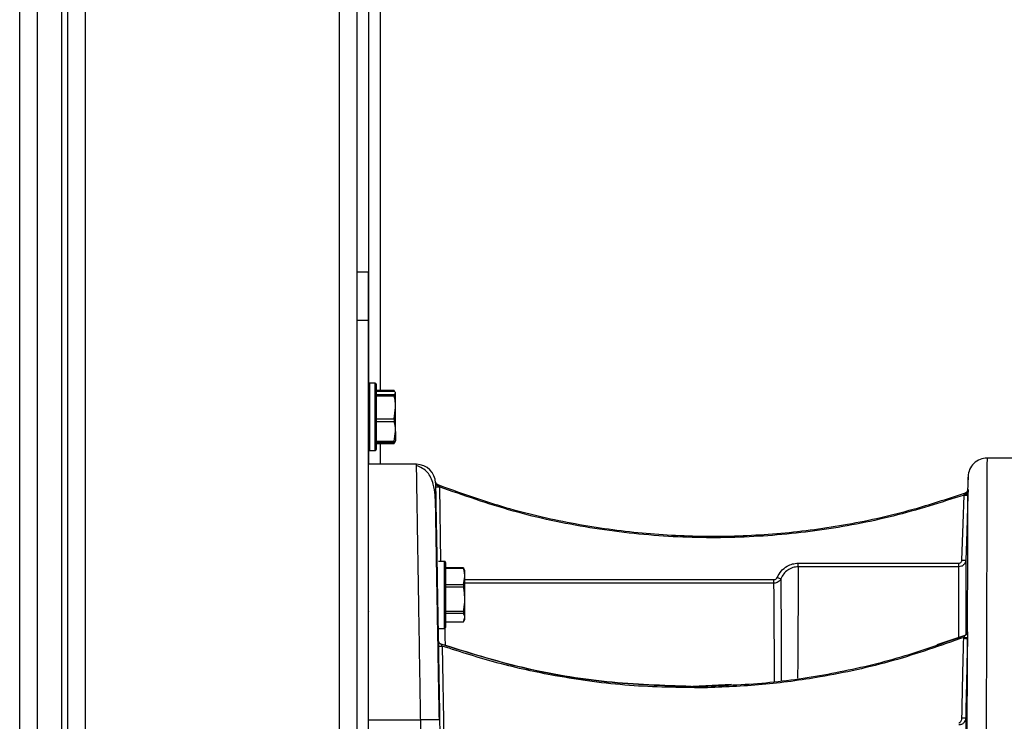
# Model space of a CAD drawing. Units: inches. Extents: x 0.2 to 40.1, y 0.2 to 10.8.
# Drawn here: x 13.1 to 13.5, y 3.4 to 3.7 of the extents above; entities that cross this region are included whole.
import ezdxf

# ---------------------------------------------------------------- set-up
doc = ezdxf.new("R2010")
doc.units = ezdxf.units.IN
doc.header["$MEASUREMENT"] = 0

msp = doc.modelspace()

# ---------------------------------------------------------------- linework, layer by layer
at = {"color": 7, "linetype": 'Continuous', "lineweight": 25}
for p, q in [((13.08372683260252, 1.852013698422841), (13.0837268326025, 4.699097031756178)), ((13.09133099926917, 4.699097031756169), (13.09133099926918, 1.852013698422841)), ((13.10174766593583, 4.699097031756178), (13.10174766593584, 1.852013698422819)), ((13.10435183260249, 4.699097031756169), (13.1043518326025, 1.857013698422841)), ((13.11195599926916, 4.699097031756178), (13.11195599926917, 1.857013698422841)), ((13.22174766593582, 4.699097031756178), (13.22174766593584, 1.773680365089508)), ((13.22935183260249, 4.699097031756179), (13.2293518326025, 1.773680365089508)), ((13.23456016593583, 3.496457875674419), (13.23456016593583, 3.688174884499743)), ((13.23956016593583, 3.493451345241978), (13.23956016593583, 3.690843340470531)), ((13.2343518326025, 3.544513698422838), (13.2293518326025, 3.544513698422838)), ((13.2343518326025, 3.523680365089505), (13.2343518326025, 3.544513698422838)), ((13.2343518326025, 3.523680365089505), (13.2293518326025, 3.523680365089505)), ((13.2343518326025, 2.940347031756175), (13.2343518326025, 3.523680365089505)), ((13.23726849926916, 3.49651369842284), (13.23476849926916, 3.49651369842284)), ((13.23476849926916, 3.496513698422845), (13.23476849926916, 3.467513698422845)), ((13.23726849926916, 3.467513698422845), (13.23726849926916, 3.496513698422845)), ((13.23768516593583, 3.496097031756173), (13.23768516593583, 3.467930365089507)), ((13.24546417906089, 3.493451345241978), (13.23768516593583, 3.493451345241978)), ((13.24551085842531, 3.493073674952126), (13.23768516593583, 3.493073674952126)), ((13.24548286426832, 3.493025117335514), (13.23768516593583, 3.493025117335514)), ((13.24551085842532, 3.493015117832206), (13.23768516593583, 3.493015117832203)), ((13.23768516593583, 3.491678953958357), (13.24551085842531, 3.491678953958359)), ((13.2461018326025, 3.492430365089504), (13.24606266221353, 3.49251436625973)), ((13.2461018326025, 3.486041591130211), (13.2461018326025, 3.492347035895282)), ((13.24551085842531, 3.490922300586552), (13.23768516593583, 3.490922300586555)), ((13.24551085842532, 3.481160881673877), (13.2461018326025, 3.486041591130211)), ((13.2461018326025, 3.475708253657777), (13.2461018326025, 3.486041591130211)), ((13.23768516593583, 3.481160881673876), (13.24551085842532, 3.481160881673877)), ((13.24551085842532, 3.479920881177189), (13.23768516593583, 3.479920881177187)), ((13.24551085842532, 3.471495626138368), (13.2461018326025, 3.475708253657777)), ((13.2461018326025, 3.475708253657777), (13.2461018326025, 3.471597129282809)), ((13.23768516593583, 3.471495626138372), (13.24551085842532, 3.471495626138368)), ((13.23768516593583, 3.471002279510178), (13.24548286426832, 3.471002279510178)), ((13.23768516593583, 3.470614544464473), (13.24551085842532, 3.470614544464471)), ((13.23768516593584, 3.470576051603708), (13.2454641790609, 3.470576051603708)), ((13.23956016593583, 3.461526517707177), (13.23956016593583, 3.470576051603708)), ((13.24551085842532, 3.470614544464471), (13.2454641790609, 3.470586157247702)), ((13.24594750076535, 3.471266066063357), (13.24606266221353, 3.471513030585964)), ((13.24606266221353, 3.471513030585966), (13.2461018326025, 3.471597031756196)), ((13.23456016593583, 3.461526517707177), (13.23456016593583, 3.467569521171267)), ((13.23476849926916, 3.467513698422839), (13.23726849926916, 3.467513698422839)), ((13.67368775228949, 3.464201997449381), (13.50152472168832, 3.464201997449381)), ((13.50152495076485, 3.46419915291083), (13.50152472168832, 3.464129244529324)), ((13.25512085517219, 3.461526517707177), (13.23435183275998, 3.461526517707177)), ((13.49332796794393, 3.456289862804694), (13.49310426062996, 3.449883723500694)), ((13.26463384050812, 3.452309479625887), (13.26498472741208, 3.451786607486216)), ((13.26498472741208, 3.451786607486215), (13.26554648641512, 3.419604778888979)), ((13.49256947507578, 3.44929796704679), (13.49228543419217, 3.449158111330124)), ((13.49329161420605, 3.450520944407783), (13.49329726300043, 3.45060157529911)), ((13.49163436879967, 3.448248615704002), (13.49187736195715, 3.448604674961474)), ((13.26717546407001, 3.419604778888979), (13.26467546407001, 3.419604778888979)), ((13.26717546407001, 3.390604778888979), (13.26717546407001, 3.419604778888979)), ((13.26759213073667, 3.419188112222312), (13.26759213073667, 3.391021445555646)), ((13.4923289556076, 3.420101622513157), (13.4923289556076, 3.387828338617675)), ((13.27535808485225, 3.416774218433426), (13.26759213073667, 3.416774218433426)), ((13.27541782322616, 3.416479813500744), (13.26759213073667, 3.416479813500741)), ((13.27541782322616, 3.416699872363839), (13.27558809496307, 3.416181838336938)), ((13.27600879740334, 3.415521445555646), (13.275680712231, 3.416225026478248)), ((13.27600879740334, 3.413068071116603), (13.27600879740334, 3.415521445555646)), ((13.41998822848847, 3.418814260829516), (13.48937786391186, 3.418815933732399)), ((13.48937799844121, 3.417258890988673), (13.41998836301781, 3.417257232582349)), ((13.48937799844121, 3.386436852474012), (13.48937799844121, 3.417258890988673)), ((13.26420907438082, 3.412166293077793), (13.26402073118382, 3.413046479781068)), ((13.26404814650316, 3.413043832805267), (13.26408530985335, 3.412488879137599)), ((13.27541782322616, 3.409656328732465), (13.27600879740334, 3.413068071116603)), ((13.27600879740334, 3.403270955029829), (13.27600879740334, 3.413068071116603)), ((13.27600879740334, 3.41170789234017), (13.40950854524624, 3.411711165934698)), ((13.26759213073667, 3.409656328732465), (13.27541782322616, 3.409656328732465)), ((13.27541782322616, 3.40848067480207), (13.26759213073667, 3.408480674802052)), ((13.40950867977558, 3.410156253052129), (13.27600879740334, 3.410153008242153)), ((13.27600879740334, 3.395307662802205), (13.27600879740334, 3.403270955029829)), ((13.26759213073667, 3.398061235257605), (13.27541782322616, 3.398061235257605)), ((13.27541782322616, 3.397105640190292), (13.26759213073667, 3.39710564019029)), ((13.27541782322616, 3.393509685414119), (13.27600879740334, 3.395307662802205)), ((13.275680712231, 3.393984531299709), (13.27600879740334, 3.394688112222312)), ((13.27600879740334, 3.394688112222312), (13.27600879740334, 3.395307662802205)), ((13.26467546407001, 3.390604778888979), (13.26717546407001, 3.390604778888979)), ((13.26759213073667, 3.393509685414119), (13.27541782322616, 3.393509685414119)), ((13.26759213073667, 3.393435339344532), (13.27535808485225, 3.393435339344532)), ((13.49194472501803, 3.387617086492713), (13.47987151323615, 3.383586251224574)), ((13.4923631920998, 3.387856397922441), (13.4922672673019, 3.38778487096512)), ((13.49238319063627, 3.387854006513638), (13.49235824074627, 3.38783742570973)), ((13.26619419003199, 3.383028730238566), (13.26688909138693, 3.343219495602686)), ((13.37371130571633, 3.365599518689007), (13.37916225675072, 3.365644804847232)), ((13.39122320311255, 3.366373265248074), (13.3744461675044, 3.365605623874506)), ((13.23435183275998, 3.351146073678148), (13.25691444910232, 3.351146073678148)), ((13.2589576321862, 3.234097006857155), (13.25691444910232, 3.351146073678148)), ((13.26511529962034, 3.35120332747644), (13.2670658312841, 3.239462038675488)), ((13.4923289556076, 3.352029274243014), (13.4923289556076, 3.239641551662583))]:
    msp.add_line(p, q, dxfattribs=at)
at = {"color": 7, "linetype": 'Continuous', "lineweight": 25, "flags": 128}
for points in [[(13.49329726300043, 3.45060157529911), (13.49330401217543, 3.45060863484004), (13.49330939963242, 3.450614212088057)], [(13.49068940043026, 3.420139417384742), (13.49121737088842, 3.435880598625036), (13.49163437546796, 3.448248596635131)], [(13.4932739306453, 3.448210242676035), (13.4927435157634, 3.432469457356524), (13.4923289556076, 3.420101622513157)], [(13.41998836301781, 3.417257232582349), (13.41998834069608, 3.417350422228791), (13.41998831894034, 3.417481164338189), (13.41998829830221, 3.41764614382866), (13.41998827930501, 3.417841177499223), (13.41998826243042, 3.418061320098567), (13.41998824810631, 3.41830098971627), (13.41998823669589, 3.418554109317078), (13.41998822848847, 3.418814260829516)], [(13.48937799844121, 3.417258890988673), (13.48937797611914, 3.417352075737614), (13.4893779543631, 3.417482815288044), (13.48937793372475, 3.41764779445994), (13.48937791472743, 3.417842829854678), (13.48937789785284, 3.418062975934028), (13.48937788352889, 3.418302650424817), (13.48937787211879, 3.41855577586937), (13.48937786391186, 3.418815933732399)], [(13.26425879740334, 3.413041725066194), (13.26414561182389, 3.413042087757013), (13.26405661462582, 3.413043534770858)], [(13.40950867977558, 3.410156253052129), (13.40950865750173, 3.410250147222202), (13.40950863578863, 3.4103812559459), (13.40950861518294, 3.410546278474645), (13.40950859620341, 3.41074106025745), (13.40950857932786, 3.410960697534483), (13.40950856498115, 3.411199660792455), (13.40950855352447, 3.411451933973761), (13.40950854524624, 3.411711165934698)], [(13.49235837025727, 3.387837508034525), (13.4922866868878, 3.387794465853998), (13.49207023392016, 3.387692018224242)], [(13.37917310157082, 3.364995607207846), (13.37917098283246, 3.365123042242856), (13.37916894715493, 3.365245350222499), (13.37916707224916, 3.365357862102431), (13.37916542968873, 3.365456282799385), (13.37916408217753, 3.365536855153774), (13.37916308115612, 3.365596503357325), (13.37916246483797, 3.365632950370483), (13.37916225675072, 3.365644804847232)]]:
    msp.add_lwpolyline(points, dxfattribs=at)
at = {"color": 7, "linetype": 'Continuous', "lineweight": 25}
for centre, radius, start, end in [((13.23476849926916, 3.496097031756177), 0.0004166666666667318, 90, 179.9999999994504), ((13.23726849926916, 3.496097031756177), 0.0004166666666680641, 359.9999999998787, 90), ((13.23476849926916, 3.467930365089512), 0.0004166666666662877, 180.0000000004893, 270.0000000000008), ((13.23726849926916, 3.467930365089512), 0.0004166666666680641, 270.0000000000008, 2.442665995355789e-10), ((13.25512003014604, 3.45332294279422), 0.008202045833131824, 1.000401774293225, 90.00038350774754), ((13.26487668854032, 3.454283926979206), 0.001640404798547293, 196.9968007513573, 248.7629245642129), ((13.26454662566189, 3.453693997533349), 0.001387262147355554, 209.8860826688169, 273.6044666960842), ((13.26389127028391, 3.490940640545196), 0.03916929860585596, 269.2004540373912, 271.5996870252201), ((13.49215650852439, 3.44998545523952), 0.001408716657565806, 258.5708457675686, 324.6005888707342), ((13.49173941997039, 3.450711085032719), 0.001638846547985148, 289.4299995137274, 353.076113720464), ((13.49167010654445, 3.450669991449837), 0.001640241800920917, 297.7381174053924, 358.0511785965762), ((13.49165794831424, 3.450657452420461), 0.001640266714000389, 318.0781874584433, 358.0477914107883), ((13.49338845221247, 3.488168843232585), 0.03995876466593045, 267.4840688831313, 269.8357904329711), ((13.26717546407001, 3.419188112222312), 0.0004166666666662877, 0, 90), ((13.49243253962936, 3.460176280042077), 0.04007479139945436, 267.5070103582283, 269.8519035614976), ((13.43271180570628, 3.462576703664709), 0.0543720673511265, 246.4699887594062, 248.1797137090466), ((13.26717546407001, 3.391021445555646), 0.0004166666666662877, 270.0000000000008, 0), ((13.26615153885139, 3.385467983994652), 0.001640399589596972, 181.0002367176405, 250.7627127502316), ((13.49286607008607, 3.427836399093215), 0.04148314394988443, 268.0648419587425, 270.3293531667156), ((13.49362475209549, 3.430029646597131), 0.04331531402321567, 267.1591014217817, 269.3259877533848), ((13.49147459002483, 3.389218734243128), 0.001639513901274635, 296.9639373124576, 358.6002830398074), ((13.49135389655024, 3.389146488566324), 0.00163958827950719, 304.0888713829582, 358.5761366588156), ((13.49147891182213, 3.389220596737568), 0.001639018456153265, 302.4508744915908, 358.1920819865153), ((13.26510065021939, 3.422180920072232), 0.03916745840737092, 269.2001318467357, 271.5998832039609), ((13.26238171301076, 3.155393114364969), 0.1958292931471483, 89.2001806265094, 91.59982120289322), ((13.49195088604634, 3.393784914242979), 0.04175735154915705, 268.269217135064, 270.5187610176819)]:
    msp.add_arc(centre, radius, start, end, dxfattribs=at)
for points, knots in [([(13.24546417906089, 3.493441239597985), (13.2454598408679, 3.493444378137954), (13.24543456723165, 3.49346266278266), (13.24543776193626, 3.493373681128418), (13.24546802477667, 3.493222720754753), (13.24550213910276, 3.493104015081193), (13.24551085842531, 3.493073674952126)], [0, 0, 0, 0, 0.08208991459965442, 0.478243048352252, 0.866643499175165, 1, 1, 1, 1]), ([(13.24551085842531, 3.491678953958359), (13.24548768219427, 3.491650802351666), (13.24544130424791, 3.491594468183162), (13.24543563173243, 3.491361022066329), (13.24546817644872, 3.49111720966448), (13.24550216997749, 3.490961976756402), (13.24551085842531, 3.490922300586552)], [0, 0, 0, 0, 0.3012405183506217, 0.6028122766280191, 0.8984823014006941, 1, 1, 1, 1]), ([(13.24548286426832, 3.493021243555295), (13.24548378411289, 3.493022592277592), (13.24548923108025, 3.493030578894681), (13.2455010420265, 3.493022135427523), (13.24551085842532, 3.493015117832206)], [0, 0, 0, 0, 0.1688727882526421, 1, 1, 1, 1]), ([(13.2461018326025, 3.492347035895282), (13.24604867192853, 3.492500083231114), (13.24597063885635, 3.492724737151301), (13.24562198800795, 3.492944932409568), (13.24551085842532, 3.493015117832206)], [0, 0, 0, 0, 0.6812582469256449, 1, 1, 1, 1]), ([(13.24551085842531, 3.491678953958359), (13.24556525040669, 3.491712267704059), (13.2459239489528, 3.491931961707571), (13.24602018743645, 3.492156524844755), (13.2461018326025, 3.492347035895282)], [0, 0, 0, 0, 0.151637027716412, 1, 1, 1, 1]), ([(13.2461018326025, 3.486041591130211), (13.24607002287948, 3.486904398367045), (13.24600951185851, 3.488545699889271), (13.24567128470877, 3.490157702988826), (13.24551085842531, 3.490922300586552)], [0, 0, 0, 0, 0.5256847843921438, 1, 1, 1, 1]), ([(13.24551085842532, 3.481160881673877), (13.24548768219428, 3.481035873015209), (13.24544130424792, 3.480785718240067), (13.24543563173244, 3.480383201163979), (13.24546817644873, 3.480095504347462), (13.24550216997751, 3.479956427897933), (13.24551085842532, 3.479920881177189)], [0, 0, 0, 0, 0.3012405183414444, 0.6028122766239817, 0.8984823013988613, 1, 1, 1, 1]), ([(13.2461018326025, 3.475708253657777), (13.24607002287949, 3.476452957996841), (13.24600951185852, 3.477869594660433), (13.24567128470878, 3.479260943332034), (13.24551085842532, 3.479920881177189)], [0, 0, 0, 0, 0.5256847843933631, 1, 1, 1, 1]), ([(13.24551085842532, 3.471495626138368), (13.24548768219428, 3.471398769086392), (13.24544130424791, 3.471204948479757), (13.24543563173243, 3.47103587752048), (13.24546817644872, 3.470991993105856), (13.2455021699775, 3.471008149564379), (13.24551085842532, 3.471012279013478)], [0, 0, 0, 0, 0.30124051834866, 0.602812276629419, 0.8984823014059875, 1, 1, 1, 1]), ([(13.2461018326025, 3.471680360950412), (13.24602018744536, 3.471489849910579), (13.24592394896679, 3.471265286773361), (13.24556525042341, 3.471045592769691), (13.24551085842532, 3.471012279013478)], [0, 0, 0, 0, 0.8483629245390701, 0.9999999999999999, 0.9999999999999999, 0.9999999999999999, 0.9999999999999999]), ([(13.24551085842532, 3.470614544464471), (13.24563104935683, 3.470751167409073), (13.2458206564988, 3.470966696864826), (13.24587418873021, 3.471186599809616), (13.24589378717257, 3.471267107478995)], [0, 0, 0, 0, 0.6338945371708787, 0.9999999999999999, 0.9999999999999999, 0.9999999999999999, 0.9999999999999999]), ([(13.50152494230727, 3.46420201085609), (13.50051446918834, 3.464092770613789), (13.49841417216807, 3.463865711673675), (13.49568923453876, 3.462042959175442), (13.4937724969524, 3.459383288895685), (13.49347227626079, 3.457292185363557), (13.4933278373206, 3.456286136192249)], [0, 0, 0, 0, 0.2405550003927434, 0.5000003870179428, 0.7594455804958546, 1, 1, 1, 1]), ([(13.50152472168832, 3.464129244529324), (13.50152356643569, 3.463799509292774), (13.50152119812918, 3.463123541031363), (13.50150542791404, 3.458007723554678), (13.50148722599506, 3.452037481666963), (13.50147038769063, 3.446499161354871), (13.50145051302024, 3.439963398226822), (13.50142122517617, 3.430351016075405), (13.50137817898976, 3.416349435553597), (13.50133270238023, 3.40161451095844), (13.50129891055881, 3.39068729918408), (13.5012810093637, 3.384905307467366), (13.50126237946518, 3.378896432474491), (13.50124302021006, 3.372663378484247), (13.50122293086554, 3.366209787107843), (13.50120211506992, 3.359539933058454), (13.50118055880029, 3.352658699482015), (13.50115297193677, 3.34386981145922), (13.50111624058184, 3.332344538614199), (13.50106746943269, 3.317178917023829), (13.5010156819752, 3.301073426617346), (13.50096232767289, 3.284476120587123), (13.50090870849526, 3.267829379811712), (13.50085025115352, 3.249771164135912), (13.50078254061524, 3.229160640486577), (13.50071014969276, 3.207326174824225), (13.50063808732055, 3.18571171815309), (13.50057377457962, 3.166715223496562), (13.50051738500263, 3.150320953485912), (13.50046855865299, 3.136331554499037), (13.50043995108005, 3.128143140013238), (13.50042654491389, 3.124305860795064)], [0, 0, 0, 0, 0.05933310916190594, 0.121634857905932, 0.153052623613598, 0.1846354031440389, 0.2163831966631374, 0.2482960043113705, 0.3069637245906509, 0.3682147618350459, 0.3839435382554153, 0.3998341190912497, 0.4158865038959035, 0.4321006922147522, 0.4484766835852929, 0.4650144775372403, 0.4817140735926196, 0.4985754712658521, 0.5277498289878327, 0.5619669804792696, 0.6012258118579037, 0.6339835858159711, 0.6695776375504118, 0.7080076003854286, 0.7492730784170222, 0.8015364900110141, 0.849611013339761, 0.8934955663869952, 0.9331891615337793, 0.9686909056154966, 1, 1, 1, 1]), ([(13.25691444910232, 3.351146073678148), (13.25687334414607, 3.353690933219749), (13.25679408976576, 3.358597671586872), (13.25668049254226, 3.365644806394664), (13.25657640740749, 3.372089408709854), (13.25648187874236, 3.377925350261735), (13.25639690333259, 3.383155782081984), (13.25632144764803, 3.387790501073869), (13.25621300931514, 3.394465480103744), (13.25607530996696, 3.402983112545801), (13.25593075259061, 3.411901566361303), (13.25581611790609, 3.418957307731052), (13.25572664132439, 3.424454176432635), (13.25562528376847, 3.430681609258265), (13.25551697744645, 3.437350836915041), (13.2554081996399, 3.44403432794847), (13.25531699117866, 3.449616485869907), (13.25522101749589, 3.455470832513473), (13.2551383847462, 3.460507078726507), (13.25512608733874, 3.461187034867689), (13.25511997524587, 3.461524988627166)], [0, 0, 0, 0, 0.04374809346510353, 0.08435060764044942, 0.1218072969448164, 0.1561179349857884, 0.1872823146122311, 0.2153002479953236, 0.2401715667599656, 0.3101781678661334, 0.3768466724800905, 0.4194474953214638, 0.4605634297189253, 0.5001944381585381, 0.5673583657369173, 0.6330769878991599, 0.6973503377762759, 0.7601784584385346, 0.8808032067579618, 1, 1, 1, 1]), ([(13.26497821080935, 3.351216565925206), (13.26488972206061, 3.356291900305094), (13.26472103829598, 3.365966876186752), (13.26448556417094, 3.37945968371315), (13.26428196989873, 3.391118497444492), (13.26409526332832, 3.401801252946472), (13.26393202685761, 3.411139221723874), (13.26378756105976, 3.419379441747281), (13.26364384725496, 3.427635572220615), (13.26348499378699, 3.436360987790767), (13.26338776290745, 3.443092158629502), (13.26325097992989, 3.448160489187292), (13.26255808907442, 3.453179893058821), (13.26008281647791, 3.458777277050297), (13.25683503434784, 3.46025162277408), (13.25512898585514, 3.461026091380361)], [0, 0, 0, 0, 0.09721481424120876, 0.1853180328080125, 0.2643065946853104, 0.3341770952070673, 0.4131294035491206, 0.4761783813096681, 0.5361074120041621, 0.6327343149963272, 0.7374821170845411, 0.7936292693001523, 0.8550234335871186, 0.9238443212322877, 1, 1, 1, 1]), ([(13.26332082576389, 3.45346614573803), (13.26332546227274, 3.453229912756731), (13.26333498934113, 3.452744502754562), (13.26341427347976, 3.448292516671211), (13.26354616444722, 3.440824733417894), (13.26373432502856, 3.430126636781511), (13.26396915562711, 3.416743268515431), (13.26423841150155, 3.401373037274682), (13.26452696153473, 3.384880811783269), (13.26482166006091, 3.368021142316005), (13.26501915100136, 3.356710111624133), (13.26511529962034, 3.35120332747644)], [0, 0, 0, 0, 0.104085878533485, 0.2138749900497553, 0.328116459223173, 0.4451795806467846, 0.5631689097209003, 0.6780359113119963, 0.7900928787026251, 0.8978065536610474, 1, 1, 1, 1]), ([(13.26356116001611, 3.453222175402375), (13.26353101452048, 3.453245503912449), (13.26346208209904, 3.453298848223237), (13.26340495900849, 3.453291162756826), (13.26336468038561, 3.453205476123359), (13.26335157547989, 3.453071737965114), (13.26334458969509, 3.453000446647727)], [0, 0, 0, 0, 0.1821195854261249, 0.4164451023610352, 0.6889264966211763, 1, 1, 1, 1]), ([(13.26429084175123, 3.452746248680858), (13.26421252526661, 3.45277967293454), (13.26405961963537, 3.452844930672201), (13.26385826380669, 3.452977384822809), (13.26369376886065, 3.453107358777147), (13.26359617292492, 3.453198081130096), (13.26356460712349, 3.453219803261744), (13.26356116001611, 3.453222175402375)], [0, 0, 0, 0, 0.2543920146058358, 0.4966766800595191, 0.7312449373077149, 0.9706509096792776, 1, 1, 1, 1]), ([(13.49330939963242, 3.450614212088057), (13.49331547452158, 3.452516889723203), (13.49332603745162, 3.455825238271397), (13.49332653450794, 3.455902408125778), (13.4933267457002, 3.455935196514936)], [0, 0, 0, 0, 0.5751140206148704, 1, 1, 1, 1]), ([(13.264282488335, 3.452754922721826), (13.26428423332244, 3.452753217730792), (13.26428781593952, 3.45274971722998), (13.26432147590048, 3.452712439713416), (13.2643946926454, 3.452627399098283), (13.26450968578857, 3.452485887659283), (13.2645914915144, 3.452369652148727), (13.26463384050812, 3.452309479625887)], [0, 0, 0, 0, 0.1000931132014633, 0.2055002150550974, 0.4405783334224277, 0.710399921259255, 1, 1, 1, 1]), ([(13.264282488335, 3.452754922721826), (13.27341736302352, 3.449471818764391), (13.29168708539707, 3.442905620554668), (13.32006157533161, 3.436184711465291), (13.34886537281623, 3.431826529792941), (13.37795546919603, 3.430088631974903), (13.40708578626909, 3.430910078687775), (13.43601228916775, 3.434359487297941), (13.46458393974171, 3.440183899702207), (13.48305104542939, 3.446171683652522), (13.4922845903845, 3.449165573069832)], [0, 0, 0, 0, 0.1250011113873171, 0.2500018532601799, 0.3750022516059477, 0.5000023324121916, 0.6250021216666848, 0.7500016453573798, 0.8750009294723976, 1, 1, 1, 1]), ([(13.49163437546796, 3.448248596635131), (13.48147149450241, 3.445012887824437), (13.46101774383897, 3.438500720511077), (13.42916361729014, 3.43256026159274), (13.39668949235321, 3.429555410578801), (13.36344682431273, 3.42983759401031), (13.32999276898486, 3.433591216092449), (13.29675571394296, 3.440615770793724), (13.2755295166173, 3.448079007218476), (13.26498472741208, 3.451786607486215)], [0, 0, 0, 0, 0.1382089594008671, 0.2781584872067316, 0.4191934170510985, 0.5606272191356799, 0.7084571245858106, 0.8551667960888598, 1, 1, 1, 1]), ([(13.49187736270672, 3.448604672767957), (13.4919312900786, 3.448680818118584), (13.49203489912423, 3.448827113901842), (13.49215816672632, 3.448983415524556), (13.49223201977563, 3.449079824655107), (13.4922688821154, 3.44913057710323), (13.49228969290301, 3.449162981160452), (13.49228627314067, 3.449164718285769), (13.4922845903845, 3.449165573069832)], [0, 0, 0, 0, 0.2950001028541156, 0.5667748687577358, 0.6875795504131358, 0.7980448520906073, 0.9006243014772685, 1, 1, 1, 1]), ([(13.49291431826605, 3.44960119188497), (13.49286533734822, 3.449549316419783), (13.49275748913686, 3.449435094874303), (13.49276085180728, 3.449432394950872), (13.4927626872694, 3.449430921239041)], [0, 0, 0, 0, 0.4541653237948436, 1, 1, 1, 1]), ([(13.49290815572972, 3.449595634744405), (13.49290904923088, 3.449596444469184), (13.49291102390934, 3.449598233998012), (13.49291315286208, 3.449600145551343), (13.49291431850774, 3.449601192166331)], [0, 0, 0, 0, 0.4524793159805482, 1, 1, 1, 1]), ([(13.49311361471231, 3.389178685444151), (13.49313038199375, 3.394401965901313), (13.49316381737912, 3.404817631407081), (13.49320692688075, 3.418338135484258), (13.49324637185331, 3.430747584788129), (13.49328069989154, 3.441578451409231), (13.49329678403625, 3.44664436878988), (13.49330480101529, 3.449169424004427)], [0, 0, 0, 0, 0.1871051177393558, 0.3731035192870523, 0.5601617577835821, 0.7807670825213303, 1, 1, 1, 1]), ([(13.49330480101529, 3.449169424004427), (13.49329941135952, 3.44899534825392), (13.49328976733207, 3.448683864294886), (13.49327877833683, 3.448355220697192), (13.4932739306453, 3.448210242676035)], [0, 0, 0, 0, 0.5588594386931007, 1, 1, 1, 1]), ([(13.49336631469125, 3.450513520928948), (13.49337018023072, 3.450487834751309), (13.49337788262287, 3.450436653017276), (13.49336111712872, 3.450136521278956), (13.49332817652708, 3.44971591947463), (13.49331248547709, 3.449349078833038), (13.49330480101529, 3.449169424004427)], [0, 0, 0, 0, 0.257858740546835, 0.5138038700134036, 0.761892569957756, 1, 1, 1, 1]), ([(13.49330939963242, 3.450614212088057), (13.49331506230495, 3.450594185341685), (13.49332517425311, 3.45055842317818), (13.49335374396565, 3.450527241100131), (13.49336631469124, 3.450513520928948)], [0, 0, 0, 0, 0.5599981770977113, 1, 1, 1, 1]), ([(13.48937786391186, 3.418815933732399), (13.48957027017015, 3.418842531868508), (13.48995477602123, 3.418895685747456), (13.49037948459635, 3.419254555026854), (13.49063180810509, 3.41968729072925), (13.49067016497135, 3.419988410046931), (13.49068940043026, 3.420139417384742)], [0, 0, 0, 0, 0.2797897518240971, 0.5591335625394382, 0.7789113379916957, 1, 1, 1, 1]), ([(13.4923289556076, 3.420101622513157), (13.49230523174718, 3.41987173466148), (13.4922607260736, 3.419440467848156), (13.49197697634328, 3.418738311609431), (13.4914321610193, 3.418002527644842), (13.49050562448979, 3.417382557662959), (13.48974675031022, 3.417299331981799), (13.48937799844121, 3.417258890988673)], [0, 0, 0, 0, 0.1539652078772644, 0.2888368571005246, 0.5005563259216125, 0.7573105091106441, 1, 1, 1, 1]), ([(13.27541782322616, 3.416699872363839), (13.27539464699511, 3.416733191721143), (13.27534826904876, 3.416799867073258), (13.27534259653327, 3.416742470208083), (13.27537514124956, 3.4166126953851), (13.27540913477834, 3.416506863262969), (13.27541782322616, 3.416479813500744)], [0, 0, 0, 0, 0.3012405183506412, 0.6028122766274541, 0.8984823014065229, 1, 1, 1, 1]), ([(13.27600879740334, 3.413068071116603), (13.27597698768033, 3.413671195733133), (13.27591647665936, 3.414818508028329), (13.27557824950961, 3.415945339966863), (13.27541782322616, 3.416479813500744)], [0, 0, 0, 0, 0.5256847843914971, 0.9999999999999999, 0.9999999999999999, 0.9999999999999999, 0.9999999999999999]), ([(13.41100487974869, 3.412725614674526), (13.41151582630657, 3.413678330218012), (13.41253570370256, 3.415580002775798), (13.41491371802348, 3.417490548197189), (13.41746121340061, 3.418617849441895), (13.41914651780086, 3.418748839152801), (13.41998822848847, 3.418814260829516)], [0, 0, 0, 0, 0.2806736545256424, 0.560240031932343, 0.7803656923627167, 1, 1, 1, 1]), ([(13.41998836301781, 3.417257232582357), (13.41919066253874, 3.417185369560767), (13.41759199968912, 3.417041349661205), (13.41542603216555, 3.415913857955769), (13.41361727259226, 3.414264597045952), (13.41287491082011, 3.412824013497225), (13.41250189561929, 3.412100162159664)], [0, 0, 0, 0, 0.2479062151330741, 0.4968261480574476, 0.7471697729187009, 1, 1, 1, 1]), ([(13.41998836301781, 3.417257232582349), (13.41997990313982, 3.415177939602426), (13.41996339407233, 3.411120293835779), (13.41992506985814, 3.402837504055335), (13.41986846929259, 3.392043106163964), (13.41980637466628, 3.380977747141924), (13.4197416339961, 3.37202207580544), (13.41972089309782, 3.369152957093898)], [0, 0, 0, 0, 0.2122065988849038, 0.4141115349947495, 0.6057135315060588, 0.8736828717848371, 1, 1, 1, 1]), ([(13.40950854524624, 3.411711165934698), (13.40968725699084, 3.411729880534883), (13.41004341365078, 3.411767177073553), (13.41061904474185, 3.412086909267631), (13.41085864314069, 3.412483536815955), (13.41100487974869, 3.412725614674526)], [0, 0, 0, 0, 0.2818369144504974, 0.5616759789160788, 1, 1, 1, 1]), ([(13.4125018956193, 3.412100162159378), (13.41235217303903, 3.41182835235525), (13.41205171681409, 3.411282897237475), (13.41133155911778, 3.410661807332043), (13.41046580016908, 3.410239924432847), (13.40982887134338, 3.410184244170671), (13.40950867977558, 3.410156253051849)], [0, 0, 0, 0, 0.246835346713521, 0.495337552464099, 0.7463002869865468, 0.9999999999999999, 0.9999999999999999, 0.9999999999999999, 0.9999999999999999]), ([(13.41250189349141, 3.41210016307319), (13.41251164522276, 3.409214120578261), (13.41253117789727, 3.403433390296028), (13.41257104096972, 3.390081040440873), (13.41260426962136, 3.378224402132941), (13.41262214062349, 3.369937430154196), (13.41262611305905, 3.368095369935671)], [0, 0, 0, 0, 0.303721502462161, 0.6083528186897762, 0.9129431480836125, 1, 1, 1, 1]), ([(13.27541782322616, 3.409656328732465), (13.27539464699511, 3.40956313465182), (13.27534826904876, 3.409376644015602), (13.27534259653328, 3.409001419627941), (13.27537514124956, 3.408692731549561), (13.27540913477834, 3.40852384159358), (13.27541782322616, 3.40848067480207)], [0, 0, 0, 0, 0.3012405183537084, 0.6028122766336214, 0.8984823014157219, 0.9999999999999999, 0.9999999999999999, 0.9999999999999999, 0.9999999999999999]), ([(13.27600879740334, 3.403270955029829), (13.27595563672938, 3.404464422009696), (13.27587760365719, 3.406216278938043), (13.27552895280879, 3.407933367108449), (13.27541782322616, 3.40848067480207)], [0, 0, 0, 0, 0.6812582469243059, 1, 1, 1, 1]), ([(13.40977843946981, 3.367670879958204), (13.40975496516666, 3.371456979283377), (13.40970660449074, 3.379256926367118), (13.40963364804196, 3.39084641958338), (13.40956211015875, 3.402000908302009), (13.40952622335056, 3.407478490070736), (13.40950867977558, 3.410156253052129)], [0, 0, 0, 0, 0.1975983797141744, 0.4070830618087, 0.7101474528059541, 1, 1, 1, 1]), ([(13.27541782322616, 3.398061235257605), (13.27547221520753, 3.398321016685704), (13.27583091375363, 3.400034196058912), (13.27592715223729, 3.40178534505911), (13.27600879740334, 3.403270955029829)], [0, 0, 0, 0, 0.1516370277169514, 1, 1, 1, 1]), ([(13.23435183260249, 3.398148660656092), (13.23437097990126, 3.39811679501739), (13.23441213589876, 3.398048301692962), (13.23445286118288, 3.397979108895496), (13.23447463955209, 3.397942107157572)], [0, 0, 0, 0, 0.4652371449047792, 1, 1, 1, 1]), ([(13.27541782322616, 3.398061235257605), (13.27539464699511, 3.397934721819655), (13.27534826904876, 3.397681555831323), (13.27534259653328, 3.397363728308837), (13.27537514124956, 3.397184815053436), (13.27540913477834, 3.397121757219582), (13.27541782322616, 3.397105640190292)], [0, 0, 0, 0, 0.3012405183504838, 0.6028122766273671, 0.8984823014064972, 0.9999999999999999, 0.9999999999999999, 0.9999999999999999, 0.9999999999999999]), ([(13.27600879740334, 3.395307662802205), (13.27597698768033, 3.395625507557354), (13.27591647665936, 3.3962301374888), (13.27557824950961, 3.396823974337408), (13.27541782322616, 3.397105640190292)], [0, 0, 0, 0, 0.5256847843914985, 1, 1, 1, 1]), ([(13.2673252144155, 3.390637263115881), (13.26734100547594, 3.389754699194865), (13.26737822398396, 3.387674553122117), (13.2674267772431, 3.384955585496482), (13.26745473033606, 3.383390220860672)], [0, 0, 0, 0, 0.4242797813950659, 1, 1, 1, 1]), ([(13.27541782322616, 3.393509685414119), (13.27539053400494, 3.393466407312068), (13.27536048090931, 3.393418745968822), (13.27535828665031, 3.393439176428931), (13.27535808485225, 3.393441055344385)], [0, 0, 0, 0, 0.9080336202101109, 1, 1, 1, 1]), ([(13.37916225675072, 3.365644804847232), (13.38871857248364, 3.366042814808745), (13.40788165941599, 3.366840936146043), (13.43641180422536, 3.371274483000417), (13.46467358881458, 3.377887325943539), (13.48292216901758, 3.384418115124499), (13.49207023392016, 3.387692018224242)], [0, 0, 0, 0, 0.2480355931504085, 0.4973807654220839, 0.7480355552016485, 1, 1, 1, 1]), ([(13.49147792731735, 3.386767566523448), (13.48136668528242, 3.38320906729962), (13.46110599114642, 3.376078621395136), (13.43180974906714, 3.369754329054973), (13.40443406378109, 3.365970636505728), (13.38758282667027, 3.365320208000596), (13.37917310157082, 3.364995607207846)], [0, 0, 0, 0, 0.2795286266242974, 0.5601135831512566, 0.7804716759753374, 1, 1, 1, 1]), ([(13.49068967766451, 3.352046613345392), (13.49082650779885, 3.35845511590283), (13.49107084734012, 3.369898871204142), (13.49134473686679, 3.381341955975627), (13.49146524826837, 3.386376913686351)], [0, 0, 0, 0, 0.5599999640593312, 1, 1, 1, 1]), ([(13.49146524826837, 3.386376913686351), (13.49146718288155, 3.386449849789246), (13.49147063754782, 3.386580092825422), (13.49147569988784, 3.386710282895326), (13.49147792731735, 3.386767566523448)], [0, 0, 0, 0, 0.5600000202417474, 1, 1, 1, 1]), ([(13.49147792731735, 3.386767566523448), (13.49156413090459, 3.386886748611426), (13.49172795466357, 3.387113245655013), (13.49191646712542, 3.387377555604496), (13.49201905316673, 3.387546508169591), (13.49206439798512, 3.387635197806757), (13.49208098556325, 3.387688077246464), (13.49207378598884, 3.387690716225689), (13.49207023392016, 3.387692018224242)], [0, 0, 0, 0, 0.3088190929987878, 0.5868886235705557, 0.7059754457688587, 0.8107435552515923, 0.9066261626058912, 1, 1, 1, 1]), ([(13.49226016961057, 3.387779773149379), (13.49223163047993, 3.387761605464781), (13.49217343386564, 3.387724558164835), (13.49209894591823, 3.387663462027194), (13.49206098623432, 3.387632326922083)], [0, 0, 0, 0, 0.4903915973545196, 1, 1, 1, 1]), ([(13.49207023392016, 3.387692018224242), (13.4920693524701, 3.387691534941719), (13.4920677784521, 3.387690671937199), (13.49206652075801, 3.387689931245878), (13.4920659673726, 3.387689605341691)], [0, 0, 0, 0, 0.5599999908512155, 1, 1, 1, 1]), ([(13.49310452621145, 3.386353940503552), (13.49295172226089, 3.37994684997167), (13.49267885807648, 3.368505617425193), (13.49243587024636, 3.357063712225156), (13.4923289556076, 3.352029274243013)], [0, 0, 0, 0, 0.560000026732753, 0.9999999999999999, 0.9999999999999999, 0.9999999999999999, 0.9999999999999999]), ([(13.4924572710356, 3.387933708115529), (13.49247517272992, 3.387944402259525), (13.49251473631199, 3.387968036818132), (13.49255483383585, 3.387991907573925), (13.49257678806789, 3.38800497731143)], [0, 0, 0, 0, 0.4524791079780722, 1, 1, 1, 1]), ([(13.49261585386745, 3.239129124307107), (13.49262660140635, 3.242266953466619), (13.49265322121013, 3.250038816146455), (13.49269322017693, 3.26180215643851), (13.49273494739882, 3.274136442872218), (13.49277282864141, 3.285394643685225), (13.49280876907588, 3.296094639909275), (13.49284428204443, 3.306764708283524), (13.49288944066584, 3.320397319253933), (13.49294227575495, 3.336419384886309), (13.49300038395251, 3.354193947856957), (13.49305486878952, 3.370912431006912), (13.49308794274931, 3.381197134566462), (13.49310452621145, 3.386353940503552)], [0, 0, 0, 0, 0.05947926190469865, 0.1473198929330046, 0.2221485988245395, 0.2929673327200515, 0.3615147167871986, 0.4273727468586038, 0.499849506434405, 0.6296444849959746, 0.7504246963052058, 0.8748615941730786, 1, 1, 1, 1]), ([(13.49294236708976, 3.388500077392705), (13.49295167928439, 3.388666381855443), (13.49297063924165, 3.389004983617032), (13.49298544478027, 3.389071765342284), (13.49299297856952, 3.389105747182247)], [0, 0, 0, 0, 0.4911506129140967, 1, 1, 1, 1]), ([(13.49299297856952, 3.389105747182247), (13.49301536215162, 3.389119307109347), (13.49305533283396, 3.389143521264887), (13.49309580636059, 3.389167940833818), (13.49311361471231, 3.389178685444151)], [0, 0, 0, 0, 0.5599999999027617, 1, 1, 1, 1]), ([(13.49311521406304, 3.386717329643136), (13.49311285866163, 3.386649507282348), (13.49310865258755, 3.386528395919618), (13.49310578704863, 3.386407246326753), (13.49310452621145, 3.386353940503552)], [0, 0, 0, 0, 0.5599999806725612, 1, 1, 1, 1]), ([(13.49311361471231, 3.389178685444151), (13.49311419725267, 3.389176825880087), (13.4931152375033, 3.389173505230028), (13.49311654089774, 3.389170298494678), (13.49311711439129, 3.389168887531155)], [0, 0, 0, 0, 0.5600000097311565, 1, 1, 1, 1]), ([(13.49311711439129, 3.389168887531155), (13.49312224921901, 3.389149140459862), (13.49313270377094, 3.389108935258593), (13.49315808435855, 3.388877427038758), (13.49317529141831, 3.388391627977758), (13.49315213962307, 3.3876099009213), (13.49312738257362, 3.387011469069418), (13.49311521406304, 3.386717329643137)], [0, 0, 0, 0, 0.1192977728876421, 0.2428912570835694, 0.4978707173738982, 0.7531949232875834, 1, 1, 1, 1]), ([(13.26562419302348, 3.383900440621102), (13.26553452690137, 3.383934640806712), (13.26535867276153, 3.384001714569705), (13.26512875935551, 3.384139545370642), (13.26497257223129, 3.384243967771046), (13.26487399269592, 3.384297296145947), (13.26478392256302, 3.384324802789926), (13.26469900031926, 3.384275721976334), (13.26463538054417, 3.384046680342033), (13.26459578934094, 3.383620407334709), (13.26458643904025, 3.383229551176693), (13.26458129757042, 3.383014630265207)], [0, 0, 0, 0, 0.09183815635505482, 0.1801139561972711, 0.2676301656618567, 0.3135545636375431, 0.3625507725169061, 0.4748088840782624, 0.6142929569173984, 0.7879104433538563, 1, 1, 1, 1]), ([(13.26561105808635, 3.383919180793413), (13.26561379042416, 3.383915461397431), (13.26561938677104, 3.383907843367934), (13.26565873345634, 3.383848854583141), (13.26571600959393, 3.383762168753408), (13.26581959702891, 3.383604505289141), (13.26598184516252, 3.383356182157788), (13.26612171438265, 3.383140493195356), (13.26619419003199, 3.383028730238566)], [0, 0, 0, 0, 0.09849898259604456, 0.2017446269242646, 0.3138957383085251, 0.436598060921255, 0.7080635658754331, 1, 1, 1, 1]), ([(13.26561105808635, 3.383919180793413), (13.27738030593793, 3.380252732824929), (13.30083735329005, 3.372945210314108), (13.33717773912356, 3.366817712994053), (13.3615618692839, 3.366004635836109), (13.37371130571633, 3.365599518689007)], [0, 0, 0, 0, 0.3356562015147647, 0.6689895150698868, 1, 1, 1, 1]), ([(13.37371130571633, 3.365571999918192), (13.3615618692839, 3.365977150605499), (13.33717773912356, 3.366790295079221), (13.30083735329005, 3.372918162196953), (13.27738030593793, 3.380226107171384), (13.26561105808635, 3.38389276710512)], [0, 0, 0, 0, 0.3310104849301081, 0.6643437984852351, 1, 1, 1, 1]), ([(13.37917310157082, 3.364995607207846), (13.36845334596906, 3.365117338348775), (13.3469733058748, 3.365361260867631), (13.31728016343327, 3.369459573420642), (13.29026233234715, 3.37528695566706), (13.27420680835689, 3.380451386130052), (13.26619419003199, 3.383028730238566)], [0, 0, 0, 0, 0.2795281888977592, 0.560113208552257, 0.7804715082377517, 1, 1, 1, 1]), ([(13.4923289556076, 3.352029274243014), (13.49228083684473, 3.351650567843833), (13.49218476564331, 3.350894464058356), (13.49165535806433, 3.350034498635165), (13.49105858825246, 3.349484286853874), (13.49052156589878, 3.349173486807702), (13.48995524204008, 3.348979634773256), (13.48956747601908, 3.348955320664717), (13.48937799844121, 3.34894343984447)], [0, 0, 0, 0, 0.249881991848246, 0.4989002572135326, 0.6349839954948869, 0.7630002889129729, 0.8841927121502342, 1, 1, 1, 1]), ([(13.48937814114612, 3.349903319685675), (13.48949269779668, 3.349919500505767), (13.48972233715726, 3.349951936450439), (13.49010243159032, 3.350227067087465), (13.49055947452476, 3.350902350626317), (13.49063768453111, 3.351589682703637), (13.49068967766451, 3.352046613345392)], [0, 0, 0, 0, 0.1256235274973432, 0.2518239350189367, 0.502620958924885, 1, 1, 1, 1])]:
    msp.add_open_spline(points, degree=3, knots=knots, dxfattribs=at)

doc.saveas('drawing.dxf')
